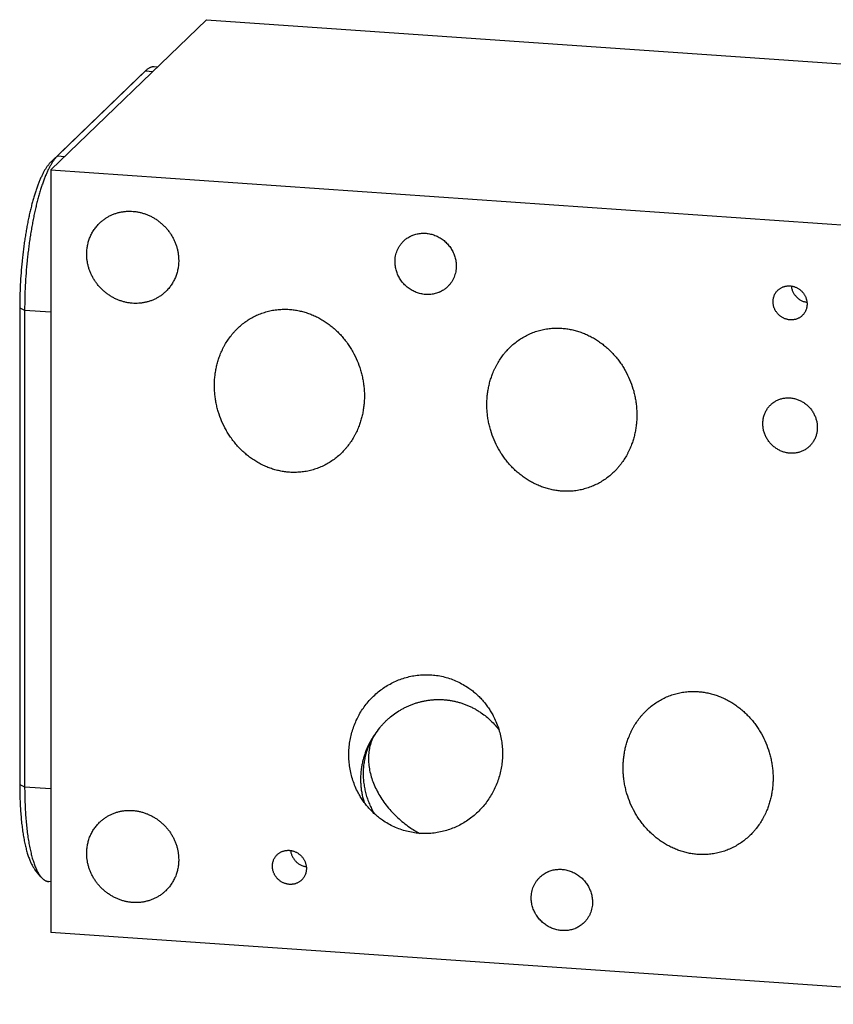
# Model space of a CAD drawing. Units: inches. Extents: x 0.3 to 21.7, y 0.3 to 16.7.
# Drawn here: x 7.4 to 11, y 6.3 to 10.7 of the extents above; entities that cross this region are included whole.
import ezdxf

# ---------------------------------------------------------------- set-up
doc = ezdxf.new("R2010")
doc.units = ezdxf.units.IN
doc.header["$LTSCALE"] = 1.21
doc.header["$MEASUREMENT"] = 0
doc.layers.get('0').update_dxf_attribs({"linetype": 'CONTINUOUS'})

msp = doc.modelspace()

# ---------------------------------------------------------------- linework, layer by layer
at = {"color": 7, "linetype": 'CONTINUOUS'}
for p, q in [((7.5701, 10.0165), (8.2595, 10.6825)), ((8.2595, 10.6825), (12.8477, 10.3643)), ((7.9892, 10.4555), (7.5989, 10.0785)), ((7.9593, 10.4277), (7.9892, 10.4556)), ((7.9906, 10.4568), (7.9892, 10.4555)), ((7.9892, 10.4555), (8.0222, 10.4532)), ((8.0421, 10.4724), (8.0281, 10.4733)), ((7.9593, 10.4277), (7.569, 10.0507)), ((7.9606, 10.4289), (7.9593, 10.4277)), ((7.569, 10.0507), (7.5989, 10.0785)), ((7.5989, 10.0785), (7.632, 10.0763)), ((7.5701, 10.0165), (7.5701, 6.6357)), ((7.5701, 10.0165), (12.1582, 9.6983)), ((7.4315, 9.405), (7.4315, 7.2916)), ((7.4315, 9.405), (7.4535, 9.3952)), ((7.4535, 9.3952), (7.4535, 7.2817)), ((7.4535, 9.3952), (7.5701, 9.3871)), ((7.4315, 7.2916), (7.4535, 7.2817)), ((7.4535, 7.2817), (7.5701, 7.2737)), ((7.5252, 6.8831), (7.4993, 6.9149)), ((7.5701, 6.8609), (7.56, 6.8616)), ((12.1582, 6.3175), (7.5701, 6.6357))]:
    msp.add_line(p, q, dxfattribs=at)
for centre, radius, start, end in [((9.3013, 7.318), 0.3551, 140.7507, 146.4345), ((9.4235, 7.4831), 0.4634, 235.2003, 241.6244)]:
    msp.add_arc(centre, radius, start, end, dxfattribs=at)
for points, knots in [([(8.0281, 10.4733), (8.0273, 10.4734), (8.0258, 10.4735), (8.0235, 10.4734), (8.0212, 10.4732), (8.0181, 10.4727), (8.0141, 10.4717), (8.0102, 10.4702), (8.0071, 10.4687), (8.0039, 10.467), (7.9999, 10.4645), (7.9952, 10.461), (7.9921, 10.4583), (7.9906, 10.4568)], [0, 0, 0, 0, 0.054433, 0.109083, 0.164163, 0.219883, 0.333986, 0.452929, 0.514647, 0.578041, 0.710338, 0.850757, 1, 1, 1, 1]), ([(7.569, 10.0507), (7.5678, 10.0496), (7.5655, 10.0472), (7.5622, 10.0435), (7.5588, 10.0395), (7.5554, 10.0351), (7.5521, 10.0305), (7.5487, 10.0256), (7.5454, 10.0204), (7.5421, 10.0149), (7.5388, 10.0091), (7.5355, 10.003), (7.5323, 9.9966), (7.5279, 9.9876), (7.5225, 9.9757), (7.5162, 9.9606), (7.51, 9.9444), (7.504, 9.9273), (7.4982, 9.9092), (7.4925, 9.8903), (7.487, 9.8704), (7.4817, 9.8498), (7.4766, 9.8285), (7.4717, 9.8064), (7.467, 9.7837), (7.4626, 9.7604), (7.4585, 9.7365), (7.4546, 9.7122), (7.451, 9.6875), (7.4477, 9.6624), (7.4447, 9.637), (7.441, 9.6027), (7.4372, 9.5596), (7.434, 9.5078), (7.432, 9.4562), (7.4315, 9.422), (7.4315, 9.405)], [0, 0, 0, 0, 0.007163, 0.014657, 0.02249, 0.030669, 0.039198, 0.048081, 0.057321, 0.066918, 0.076874, 0.087187, 0.097857, 0.108881, 0.13198, 0.156458, 0.182279, 0.209402, 0.237779, 0.267355, 0.298074, 0.329874, 0.362688, 0.396447, 0.431079, 0.466509, 0.502659, 0.539449, 0.576798, 0.614623, 0.652837, 0.691357, 0.768962, 0.846737, 0.923982, 1, 1, 1, 1]), ([(7.5989, 10.0785), (7.5977, 10.0774), (7.5953, 10.0749), (7.5917, 10.071), (7.5881, 10.0667), (7.5846, 10.0621), (7.581, 10.0572), (7.5775, 10.052), (7.574, 10.0465), (7.5705, 10.0406), (7.567, 10.0345), (7.5635, 10.0281), (7.5601, 10.0213), (7.5554, 10.0118), (7.5497, 9.9992), (7.5431, 9.9832), (7.5365, 9.9661), (7.5302, 9.948), (7.524, 9.9288), (7.518, 9.9088), (7.5121, 9.8878), (7.5065, 9.866), (7.5011, 9.8434), (7.496, 9.82), (7.491, 9.796), (7.4864, 9.7713), (7.482, 9.7461), (7.4779, 9.7203), (7.4741, 9.6942), (7.4706, 9.6676), (7.4674, 9.6407), (7.4635, 9.6044), (7.4595, 9.5588), (7.456, 9.5039), (7.4539, 9.4494), (7.4535, 9.4132), (7.4535, 9.3952)], [0, 0, 0, 0, 0.007163, 0.014657, 0.02249, 0.030669, 0.039198, 0.048081, 0.057321, 0.066918, 0.076874, 0.087187, 0.097857, 0.108881, 0.13198, 0.156458, 0.182279, 0.209402, 0.237778, 0.267355, 0.298074, 0.329874, 0.362688, 0.396447, 0.431079, 0.466509, 0.502659, 0.539449, 0.576798, 0.614623, 0.652837, 0.691357, 0.768962, 0.846737, 0.923982, 1, 1, 1, 1]), ([(7.7857, 9.7809), (7.7892, 9.7843), (7.7946, 9.7891), (7.8023, 9.7952), (7.8102, 9.8009), (7.8205, 9.8075), (7.8313, 9.8133), (7.8401, 9.8174), (7.8492, 9.8211), (7.8609, 9.8252), (7.8752, 9.8289), (7.8899, 9.8316), (7.9048, 9.8332), (7.9199, 9.8336), (7.935, 9.8329), (7.9501, 9.8311), (7.9651, 9.8282), (7.9799, 9.8242), (7.9945, 9.8191), (8.0087, 9.8129), (8.0225, 9.8058), (8.0358, 9.7977), (8.0486, 9.7887), (8.0607, 9.7787), (8.0721, 9.768), (8.0827, 9.7565), (8.0925, 9.7443), (8.1014, 9.7315), (8.1094, 9.7181), (8.1164, 9.7042), (8.1224, 9.6899), (8.1274, 9.6753), (8.1312, 9.6604), (8.134, 9.6453), (8.1357, 9.6302), (8.1361, 9.62), (8.1361, 9.615)], [0, 0, 0, 0, 0.029942, 0.044924, 0.059915, 0.089929, 0.120015, 0.135093, 0.150197, 0.180485, 0.210899, 0.241453, 0.272156, 0.303015, 0.334033, 0.36521, 0.396542, 0.42802, 0.459636, 0.491376, 0.523223, 0.555161, 0.587168, 0.619225, 0.651308, 0.683396, 0.715464, 0.747492, 0.779456, 0.811338, 0.843118, 0.874779, 0.906308, 0.937693, 0.968925, 1, 1, 1, 1]), ([(7.7285, 9.6433), (7.7285, 9.6498), (7.7291, 9.6627), (7.7319, 9.6819), (7.7365, 9.7006), (7.743, 9.7187), (7.7512, 9.7359), (7.7611, 9.7522), (7.7725, 9.7673), (7.7812, 9.7765), (7.7857, 9.7809)], [0, 0, 0, 0, 0.127348, 0.253861, 0.379588, 0.504605, 0.629017, 0.752953, 0.876561, 1, 1, 1, 1]), ([(9.1329, 9.701), (9.1352, 9.7033), (9.1388, 9.7065), (9.1439, 9.7105), (9.1492, 9.7143), (9.156, 9.7187), (9.1632, 9.7226), (9.1691, 9.7253), (9.1752, 9.7278), (9.1829, 9.7305), (9.1925, 9.733), (9.2023, 9.7348), (9.2122, 9.7358), (9.2222, 9.7361), (9.2323, 9.7356), (9.2424, 9.7344), (9.2524, 9.7325), (9.2622, 9.7298), (9.2719, 9.7264), (9.2814, 9.7224), (9.2906, 9.7176), (9.2994, 9.7122), (9.3079, 9.7062), (9.316, 9.6996), (9.3236, 9.6924), (9.3306, 9.6848), (9.3372, 9.6766), (9.3431, 9.6681), (9.3484, 9.6592), (9.3531, 9.6499), (9.3571, 9.6404), (9.3604, 9.6307), (9.363, 9.6208), (9.3648, 9.6107), (9.3659, 9.6006), (9.3662, 9.5939), (9.3662, 9.5905)], [0, 0, 0, 0, 0.029942, 0.044924, 0.059915, 0.089929, 0.120015, 0.135093, 0.150197, 0.180485, 0.210899, 0.241453, 0.272156, 0.303015, 0.334033, 0.36521, 0.396542, 0.42802, 0.459636, 0.491376, 0.523223, 0.555161, 0.587168, 0.619225, 0.651308, 0.683395, 0.715464, 0.747492, 0.779456, 0.811338, 0.843118, 0.874779, 0.906308, 0.937693, 0.968925, 1, 1, 1, 1]), ([(9.0948, 9.6094), (9.0948, 9.6137), (9.0952, 9.6223), (9.0971, 9.6351), (9.1002, 9.6476), (9.1044, 9.6596), (9.1099, 9.6711), (9.1165, 9.6819), (9.1241, 9.6919), (9.1299, 9.6981), (9.1329, 9.701)], [0, 0, 0, 0, 0.127348, 0.253861, 0.379588, 0.504605, 0.629017, 0.752953, 0.876561, 1, 1, 1, 1]), ([(8.0789, 9.4774), (8.0754, 9.474), (8.0699, 9.4691), (8.0623, 9.4631), (8.0544, 9.4573), (8.0441, 9.4507), (8.0333, 9.445), (8.0244, 9.4409), (8.0153, 9.4371), (8.0037, 9.4331), (7.9893, 9.4293), (7.9746, 9.4266), (7.9597, 9.4251), (7.9447, 9.4246), (7.9296, 9.4253), (7.9144, 9.4271), (7.8994, 9.4301), (7.8846, 9.4341), (7.87, 9.4392), (7.8558, 9.4453), (7.842, 9.4524), (7.8287, 9.4605), (7.816, 9.4696), (7.8039, 9.4795), (7.7925, 9.4902), (7.7819, 9.5017), (7.7721, 9.5139), (7.7632, 9.5268), (7.7552, 9.5402), (7.7482, 9.5541), (7.7422, 9.5683), (7.7372, 9.583), (7.7333, 9.5979), (7.7305, 9.6129), (7.7288, 9.6281), (7.7285, 9.6382), (7.7285, 9.6433)], [0, 0, 0, 0, 0.029942, 0.044924, 0.059915, 0.089929, 0.120015, 0.135093, 0.150197, 0.180485, 0.210899, 0.241453, 0.272156, 0.303015, 0.334033, 0.36521, 0.396542, 0.42802, 0.459636, 0.491376, 0.523223, 0.555161, 0.587168, 0.619225, 0.651308, 0.683396, 0.715464, 0.747492, 0.779456, 0.811338, 0.843118, 0.874779, 0.906308, 0.937693, 0.968925, 1, 1, 1, 1]), ([(8.1361, 9.615), (8.1361, 9.6085), (8.1355, 9.5955), (8.1327, 9.5763), (8.128, 9.5576), (8.1216, 9.5396), (8.1133, 9.5223), (8.1035, 9.5061), (8.092, 9.491), (8.0834, 9.4817), (8.0789, 9.4774)], [0, 0, 0, 0, 0.127348, 0.253861, 0.379588, 0.504605, 0.629017, 0.752953, 0.876561, 1, 1, 1, 1]), ([(9.3281, 9.4989), (9.3258, 9.4966), (9.3221, 9.4934), (9.317, 9.4894), (9.3118, 9.4856), (9.3049, 9.4812), (9.2978, 9.4773), (9.2918, 9.4746), (9.2858, 9.4721), (9.278, 9.4694), (9.2685, 9.4669), (9.2587, 9.4651), (9.2488, 9.4641), (9.2387, 9.4638), (9.2287, 9.4642), (9.2186, 9.4655), (9.2086, 9.4674), (9.1987, 9.4701), (9.189, 9.4735), (9.1796, 9.4775), (9.1704, 9.4823), (9.1615, 9.4877), (9.153, 9.4937), (9.145, 9.5003), (9.1374, 9.5075), (9.1303, 9.5151), (9.1238, 9.5232), (9.1179, 9.5318), (9.1126, 9.5407), (9.1079, 9.55), (9.1039, 9.5595), (9.1006, 9.5692), (9.098, 9.5791), (9.0961, 9.5892), (9.095, 9.5992), (9.0948, 9.606), (9.0948, 9.6094)], [0, 0, 0, 0, 0.029942, 0.044924, 0.059915, 0.089929, 0.120015, 0.135093, 0.150197, 0.180485, 0.210899, 0.241453, 0.272156, 0.303015, 0.334033, 0.36521, 0.396542, 0.42802, 0.459636, 0.491376, 0.523223, 0.555161, 0.587168, 0.619225, 0.651308, 0.683395, 0.715464, 0.747492, 0.779456, 0.811338, 0.843118, 0.874779, 0.906308, 0.937693, 0.968925, 1, 1, 1, 1]), ([(9.3662, 9.5905), (9.3662, 9.5862), (9.3658, 9.5776), (9.3639, 9.5648), (9.3608, 9.5523), (9.3565, 9.5403), (9.3511, 9.5288), (9.3445, 9.518), (9.3369, 9.508), (9.3311, 9.5018), (9.3281, 9.4989)], [0, 0, 0, 0, 0.127348, 0.253861, 0.379588, 0.504605, 0.629017, 0.752953, 0.876561, 1, 1, 1, 1]), ([(10.7702, 9.4323), (10.7702, 9.4347), (10.7704, 9.4395), (10.7714, 9.4466), (10.7732, 9.4535), (10.7755, 9.4602), (10.7786, 9.4666), (10.7822, 9.4726), (10.7865, 9.4782), (10.7896, 9.4816), (10.7913, 9.4832)], [0, 0, 0, 0, 0.127347, 0.253861, 0.379588, 0.504605, 0.629017, 0.752953, 0.876561, 1, 1, 1, 1]), ([(10.7913, 9.4832), (10.7926, 9.4844), (10.7953, 9.4868), (10.7996, 9.4901), (10.8042, 9.493), (10.809, 9.4956), (10.814, 9.4978), (10.8191, 9.4996), (10.8244, 9.501), (10.8299, 9.5019), (10.8354, 9.5025), (10.8409, 9.5027), (10.8465, 9.5024), (10.8521, 9.5018), (10.8577, 9.5007), (10.8631, 9.4992), (10.8685, 9.4973), (10.8738, 9.495), (10.8789, 9.4924), (10.8838, 9.4894), (10.8885, 9.4861), (10.893, 9.4824), (10.8972, 9.4784), (10.9011, 9.4742), (10.9047, 9.4697), (10.908, 9.4649), (10.911, 9.46), (10.9136, 9.4548), (10.9158, 9.4496), (10.9176, 9.4441), (10.9191, 9.4386), (10.9201, 9.4331), (10.9207, 9.4275), (10.9209, 9.4237), (10.9209, 9.4219)], [0, 0, 0, 0, 0.029942, 0.059909, 0.089924, 0.12001, 0.150188, 0.180475, 0.21089, 0.241444, 0.272147, 0.303007, 0.334025, 0.365203, 0.396534, 0.428014, 0.45963, 0.49137, 0.523218, 0.555155, 0.587163, 0.61922, 0.651304, 0.683392, 0.715461, 0.747489, 0.779454, 0.811336, 0.843116, 0.874778, 0.906307, 0.937691, 0.968926, 1, 1, 1, 1]), ([(10.8508, 9.5018), (10.8511, 9.4996), (10.8517, 9.4952), (10.8533, 9.4887), (10.8553, 9.4824), (10.858, 9.4762), (10.8611, 9.4702), (10.8647, 9.4645), (10.8688, 9.459), (10.8733, 9.454), (10.8783, 9.4493), (10.8835, 9.445), (10.8891, 9.4412), (10.895, 9.4378), (10.9011, 9.435), (10.9074, 9.4327), (10.9138, 9.4309), (10.9182, 9.4301), (10.9204, 9.4298)], [0, 0, 0, 0, 0.061576, 0.123493, 0.185722, 0.248227, 0.310961, 0.373873, 0.436907, 0.500002, 0.563098, 0.626131, 0.689043, 0.751777, 0.81428, 0.876509, 0.938425, 1, 1, 1, 1]), ([(10.8997, 9.371), (10.8984, 9.3697), (10.8957, 9.3673), (10.8914, 9.3641), (10.8868, 9.3611), (10.8821, 9.3586), (10.8771, 9.3564), (10.8719, 9.3546), (10.8666, 9.3532), (10.8612, 9.3522), (10.8557, 9.3517), (10.8501, 9.3515), (10.8445, 9.3518), (10.8389, 9.3524), (10.8334, 9.3535), (10.8279, 9.355), (10.8225, 9.3569), (10.8172, 9.3591), (10.8121, 9.3618), (10.8072, 9.3648), (10.8025, 9.3681), (10.798, 9.3718), (10.7938, 9.3757), (10.7899, 9.38), (10.7863, 9.3845), (10.783, 9.3893), (10.78, 9.3942), (10.7774, 9.3993), (10.7752, 9.4046), (10.7734, 9.41), (10.772, 9.4155), (10.7709, 9.4211), (10.7703, 9.4267), (10.7702, 9.4304), (10.7702, 9.4323)], [0, 0, 0, 0, 0.029942, 0.059909, 0.089924, 0.12001, 0.150188, 0.180475, 0.21089, 0.241444, 0.272147, 0.303007, 0.334025, 0.365203, 0.396534, 0.428014, 0.45963, 0.49137, 0.523218, 0.555155, 0.587163, 0.61922, 0.651304, 0.683392, 0.715461, 0.747489, 0.779454, 0.811336, 0.843116, 0.874778, 0.906307, 0.937691, 0.968926, 1, 1, 1, 1]), ([(8.3199, 9.1967), (8.3228, 9.2044), (8.3277, 9.2156), (8.335, 9.2303), (8.3428, 9.2446), (8.3535, 9.262), (8.3654, 9.2785), (8.3757, 9.2911), (8.3864, 9.3033), (8.4007, 9.3178), (8.4191, 9.3337), (8.4387, 9.3482), (8.4595, 9.361), (8.4814, 9.3722), (8.5041, 9.3815), (8.5277, 9.3889), (8.5519, 9.3944), (8.5766, 9.3978), (8.6016, 9.3992), (8.6184, 9.3987), (8.6268, 9.3981)], [0, 0, 0, 0, 0.062481, 0.093653, 0.124781, 0.186911, 0.248917, 0.279891, 0.31085, 0.372733, 0.434626, 0.496578, 0.55864, 0.620865, 0.683301, 0.745994, 0.808983, 0.8723, 0.935968, 1, 1, 1, 1]), ([(8.6268, 9.3981), (8.6339, 9.3976), (8.6447, 9.3965), (8.6589, 9.3943), (8.6731, 9.3915), (8.6907, 9.3872), (8.7081, 9.3817), (8.7217, 9.3766), (8.7352, 9.371), (8.7518, 9.3632), (8.7712, 9.3525), (8.7898, 9.3406), (8.8077, 9.3276), (8.8249, 9.3135), (8.8411, 9.2984), (8.8565, 9.2824), (8.8709, 9.2655), (8.8843, 9.2478), (8.8966, 9.2294), (8.9117, 9.2041), (8.9278, 9.1711), (8.9403, 9.1366), (8.9479, 9.1085), (8.9525, 9.0872), (8.9559, 9.0658), (8.9581, 9.0443), (8.9592, 9.0228), (8.959, 9.0014), (8.9578, 8.9801), (8.9553, 8.9589), (8.9517, 8.938), (8.9469, 8.9175), (8.941, 8.8973), (8.9363, 8.8841), (8.9337, 8.8776)], [0, 0, 0, 0, 0.030916, 0.046432, 0.061983, 0.093185, 0.124519, 0.140233, 0.155976, 0.187535, 0.219185, 0.25091, 0.282693, 0.314516, 0.346364, 0.378218, 0.410063, 0.441884, 0.473667, 0.505398, 0.568636, 0.63154, 0.662859, 0.694073, 0.725176, 0.756167, 0.787043, 0.817801, 0.848444, 0.878971, 0.909386, 0.939692, 0.969895, 1, 1, 1, 1]), ([(10.9209, 9.4219), (10.9209, 9.4195), (10.9206, 9.4147), (10.9196, 9.4076), (10.9179, 9.4007), (10.9155, 9.394), (10.9124, 9.3876), (10.9088, 9.3816), (10.9046, 9.376), (10.9014, 9.3726), (10.8997, 9.371)], [0, 0, 0, 0, 0.127347, 0.253861, 0.379588, 0.504605, 0.629017, 0.752953, 0.876561, 1, 1, 1, 1]), ([(9.5273, 9.113), (9.5303, 9.1206), (9.5351, 9.1319), (9.5424, 9.1466), (9.5502, 9.1609), (9.5609, 9.1782), (9.5728, 9.1947), (9.5831, 9.2074), (9.5938, 9.2196), (9.6081, 9.234), (9.6265, 9.25), (9.6461, 9.2645), (9.6669, 9.2773), (9.6888, 9.2884), (9.7115, 9.2978), (9.7351, 9.3052), (9.7593, 9.3106), (9.784, 9.3141), (9.809, 9.3154), (9.8258, 9.315), (9.8342, 9.3144)], [0, 0, 0, 0, 0.062481, 0.093653, 0.124781, 0.186911, 0.248917, 0.279891, 0.31085, 0.372733, 0.434626, 0.496578, 0.55864, 0.620865, 0.683301, 0.745994, 0.808983, 0.8723, 0.935968, 1, 1, 1, 1]), ([(9.8342, 9.3144), (9.8413, 9.3139), (9.8521, 9.3128), (9.8663, 9.3105), (9.8805, 9.3078), (9.8981, 9.3035), (9.9155, 9.2979), (9.9291, 9.2928), (9.9427, 9.2872), (9.9593, 9.2794), (9.9786, 9.2688), (9.9972, 9.2569), (10.0152, 9.2439), (10.0323, 9.2298), (10.0485, 9.2147), (10.0639, 9.1986), (10.0783, 9.1817), (10.0917, 9.1641), (10.104, 9.1457), (10.1191, 9.1204), (10.1352, 9.0874), (10.1477, 9.0529), (10.1553, 9.0248), (10.1599, 9.0035), (10.1633, 8.9821), (10.1655, 8.9606), (10.1666, 8.9391), (10.1665, 8.9177), (10.1652, 8.8963), (10.1627, 8.8752), (10.1591, 8.8543), (10.1543, 8.8337), (10.1484, 8.8135), (10.1437, 8.8003), (10.1411, 8.7938)], [0, 0, 0, 0, 0.030916, 0.046432, 0.061983, 0.093185, 0.124519, 0.140233, 0.155976, 0.187535, 0.219185, 0.25091, 0.282693, 0.314516, 0.346364, 0.378218, 0.410063, 0.441884, 0.473667, 0.505398, 0.568636, 0.63154, 0.662859, 0.694073, 0.725176, 0.756167, 0.787043, 0.817801, 0.848444, 0.878971, 0.909386, 0.939692, 0.969895, 1, 1, 1, 1]), ([(8.6268, 8.6762), (8.6196, 8.6767), (8.6089, 8.6778), (8.5947, 8.68), (8.5805, 8.6828), (8.5628, 8.6871), (8.5455, 8.6926), (8.5318, 8.6977), (8.5183, 8.7033), (8.5017, 8.7111), (8.4824, 8.7218), (8.4637, 8.7336), (8.4458, 8.7467), (8.4287, 8.7608), (8.4124, 8.7759), (8.3971, 8.7919), (8.3827, 8.8088), (8.3693, 8.8265), (8.3569, 8.8449), (8.3419, 8.8702), (8.3257, 8.9032), (8.3133, 8.9377), (8.3057, 8.9658), (8.3011, 8.9871), (8.2977, 9.0085), (8.2955, 9.03), (8.2944, 9.0514), (8.2945, 9.0729), (8.2958, 9.0942), (8.2982, 9.1154), (8.3019, 9.1362), (8.3066, 9.1568), (8.3126, 9.177), (8.3173, 9.1902), (8.3199, 9.1967)], [0, 0, 0, 0, 0.030916, 0.046432, 0.061983, 0.093185, 0.124519, 0.140233, 0.155976, 0.187535, 0.219185, 0.25091, 0.282693, 0.314516, 0.346364, 0.378218, 0.410063, 0.441884, 0.473667, 0.505398, 0.568636, 0.63154, 0.662859, 0.694073, 0.725176, 0.756167, 0.787043, 0.817801, 0.848444, 0.878971, 0.909386, 0.939692, 0.969895, 1, 1, 1, 1]), ([(9.8342, 8.5924), (9.827, 8.5929), (9.8163, 8.5941), (9.8021, 8.5963), (9.7879, 8.599), (9.7702, 8.6034), (9.7529, 8.6089), (9.7393, 8.614), (9.7257, 8.6196), (9.7091, 8.6274), (9.6898, 8.638), (9.6711, 8.6499), (9.6532, 8.6629), (9.6361, 8.677), (9.6198, 8.6921), (9.6045, 8.7082), (9.5901, 8.7251), (9.5767, 8.7428), (9.5643, 8.7611), (9.5493, 8.7864), (9.5331, 8.8195), (9.5207, 8.8539), (9.5131, 8.8821), (9.5085, 8.9033), (9.5051, 8.9247), (9.5029, 8.9462), (9.5018, 8.9677), (9.5019, 8.9892), (9.5032, 9.0105), (9.5056, 9.0316), (9.5093, 9.0525), (9.514, 9.0731), (9.52, 9.0933), (9.5247, 9.1065), (9.5273, 9.113)], [0, 0, 0, 0, 0.030916, 0.046432, 0.061983, 0.093185, 0.124519, 0.140233, 0.155976, 0.187535, 0.219185, 0.25091, 0.282693, 0.314516, 0.346364, 0.378218, 0.410063, 0.441884, 0.473667, 0.505398, 0.568636, 0.63154, 0.662859, 0.694073, 0.725176, 0.756167, 0.787043, 0.817801, 0.848444, 0.878971, 0.909386, 0.939692, 0.969895, 1, 1, 1, 1]), ([(10.742, 8.9535), (10.7433, 8.9557), (10.7461, 8.9599), (10.7507, 8.9659), (10.7557, 8.9715), (10.761, 8.9768), (10.7668, 8.9818), (10.7728, 8.9863), (10.7792, 8.9904), (10.7858, 8.9941), (10.7927, 8.9973), (10.7998, 9), (10.8071, 9.0023), (10.8146, 9.004), (10.8222, 9.0053), (10.8299, 9.006), (10.8377, 9.0062), (10.8429, 9.0061), (10.8455, 9.0059)], [0, 0, 0, 0, 0.062011, 0.123925, 0.185776, 0.247602, 0.30944, 0.371328, 0.433303, 0.495402, 0.557658, 0.620102, 0.682763, 0.745664, 0.808826, 0.872262, 0.935988, 1, 1, 1, 1]), ([(10.8455, 9.0059), (10.8482, 9.0057), (10.8536, 9.0051), (10.8616, 9.0038), (10.8695, 9.0019), (10.8773, 8.9994), (10.885, 8.9965), (10.8925, 8.9931), (10.8998, 8.9891), (10.9068, 8.9848), (10.9136, 8.9799), (10.92, 8.9747), (10.9261, 8.9691), (10.9319, 8.9631), (10.9373, 8.9567), (10.9423, 8.95), (10.9468, 8.9431), (10.9509, 8.9359), (10.9546, 8.9285), (10.9578, 8.9209), (10.9605, 8.9131), (10.9627, 8.9052), (10.9643, 8.8972), (10.9655, 8.8892), (10.9662, 8.8811), (10.9663, 8.8731), (10.9659, 8.8651), (10.9651, 8.8571), (10.9636, 8.8493), (10.9617, 8.8416), (10.9593, 8.8341), (10.9564, 8.8268), (10.953, 8.8198), (10.9504, 8.8153), (10.9491, 8.813)], [0, 0, 0, 0, 0.031002, 0.062147, 0.093427, 0.124836, 0.156363, 0.187998, 0.219725, 0.25153, 0.283396, 0.315307, 0.347244, 0.379189, 0.411124, 0.443031, 0.474894, 0.506696, 0.538421, 0.570056, 0.601588, 0.633007, 0.664303, 0.69547, 0.726502, 0.757396, 0.788153, 0.818773, 0.84926, 0.879621, 0.909865, 0.94, 0.970041, 1, 1, 1, 1]), ([(10.8455, 8.7607), (10.8428, 8.7609), (10.8375, 8.7614), (10.8295, 8.7628), (10.8215, 8.7647), (10.8137, 8.7671), (10.806, 8.7701), (10.7985, 8.7735), (10.7913, 8.7774), (10.7842, 8.7818), (10.7775, 8.7866), (10.771, 8.7919), (10.7649, 8.7975), (10.7591, 8.8035), (10.7537, 8.8098), (10.7487, 8.8165), (10.7442, 8.8234), (10.7401, 8.8306), (10.7364, 8.8381), (10.7333, 8.8457), (10.7306, 8.8534), (10.7284, 8.8613), (10.7267, 8.8693), (10.7255, 8.8773), (10.7248, 8.8854), (10.7247, 8.8935), (10.7251, 8.9015), (10.726, 8.9094), (10.7274, 8.9172), (10.7293, 8.9249), (10.7317, 8.9324), (10.7346, 8.9397), (10.738, 8.9468), (10.7406, 8.9513), (10.742, 8.9535)], [0, 0, 0, 0, 0.031002, 0.062147, 0.093427, 0.124836, 0.156363, 0.187998, 0.219725, 0.25153, 0.283396, 0.315307, 0.347244, 0.379189, 0.411124, 0.443031, 0.474894, 0.506696, 0.538421, 0.570056, 0.601588, 0.633007, 0.664303, 0.69547, 0.726502, 0.757396, 0.788153, 0.818773, 0.84926, 0.879621, 0.909865, 0.94, 0.970041, 1, 1, 1, 1]), ([(8.9337, 8.8776), (8.9307, 8.8699), (8.9258, 8.8586), (8.9185, 8.844), (8.9107, 8.8297), (8.9001, 8.8123), (8.8881, 8.7958), (8.8779, 8.7832), (8.8672, 8.771), (8.8529, 8.7565), (8.8345, 8.7406), (8.8148, 8.7261), (8.794, 8.7132), (8.7722, 8.7021), (8.7494, 8.6928), (8.7259, 8.6854), (8.7017, 8.6799), (8.677, 8.6765), (8.6519, 8.6751), (8.6352, 8.6756), (8.6268, 8.6762)], [0, 0, 0, 0, 0.062481, 0.093653, 0.124781, 0.186911, 0.248917, 0.279891, 0.31085, 0.372733, 0.434626, 0.496578, 0.55864, 0.620865, 0.683301, 0.745994, 0.808983, 0.8723, 0.935968, 1, 1, 1, 1]), ([(10.1411, 8.7938), (10.1381, 8.7862), (10.1332, 8.7749), (10.1259, 8.7603), (10.1182, 8.7459), (10.1075, 8.7286), (10.0955, 8.7121), (10.0853, 8.6995), (10.0746, 8.6873), (10.0603, 8.6728), (10.0419, 8.6568), (10.0222, 8.6424), (10.0014, 8.6295), (9.9796, 8.6184), (9.9568, 8.6091), (9.9333, 8.6016), (9.9091, 8.5962), (9.8844, 8.5927), (9.8593, 8.5914), (9.8426, 8.5919), (9.8342, 8.5924)], [0, 0, 0, 0, 0.062481, 0.093653, 0.124781, 0.186911, 0.248917, 0.279891, 0.31085, 0.372733, 0.434626, 0.496578, 0.55864, 0.620865, 0.683301, 0.745994, 0.808983, 0.8723, 0.935968, 1, 1, 1, 1]), ([(10.9491, 8.813), (10.9477, 8.8109), (10.9449, 8.8067), (10.9403, 8.8007), (10.9354, 8.795), (10.93, 8.7897), (10.9243, 8.7848), (10.9182, 8.7802), (10.9119, 8.7761), (10.9052, 8.7725), (10.8983, 8.7693), (10.8912, 8.7665), (10.8839, 8.7643), (10.8764, 8.7625), (10.8688, 8.7613), (10.8611, 8.7605), (10.8533, 8.7603), (10.8481, 8.7605), (10.8455, 8.7607)], [0, 0, 0, 0, 0.062011, 0.123925, 0.185776, 0.247602, 0.30944, 0.371328, 0.433303, 0.495402, 0.557658, 0.620102, 0.682763, 0.745664, 0.808826, 0.872262, 0.935988, 1, 1, 1, 1]), ([(8.928, 7.2623), (8.9236, 7.2711), (8.9155, 7.2891), (8.9056, 7.3169), (8.8981, 7.3453), (8.8929, 7.3741), (8.8901, 7.403), (8.8896, 7.4319), (8.8914, 7.4606), (8.8954, 7.489), (8.9015, 7.5168), (8.9098, 7.5439), (8.9201, 7.5701), (8.9324, 7.5954), (8.9465, 7.6196), (8.9625, 7.6425), (8.9802, 7.6641), (8.9996, 7.6842), (9.0205, 7.7027), (9.0428, 7.7195), (9.0665, 7.7344), (9.0913, 7.7474), (9.1173, 7.7583), (9.1441, 7.767), (9.1718, 7.7735), (9.2, 7.7776), (9.2287, 7.7792), (9.2576, 7.7783), (9.2864, 7.7749), (9.315, 7.7689), (9.3431, 7.7603), (9.3705, 7.7492), (9.3969, 7.7357), (9.4136, 7.7251), (9.4218, 7.7195)], [0, 0, 0, 0, 0.032316, 0.064498, 0.096526, 0.12839, 0.160082, 0.191601, 0.222947, 0.254129, 0.285155, 0.316037, 0.346791, 0.377434, 0.407986, 0.438468, 0.468902, 0.499313, 0.529724, 0.560162, 0.590652, 0.621219, 0.651888, 0.682681, 0.71362, 0.744723, 0.776004, 0.807474, 0.839135, 0.870985, 0.903016, 0.935212, 0.967549, 1, 1, 1, 1]), ([(9.4218, 7.7195), (9.4276, 7.7154), (9.4391, 7.7069), (9.4556, 7.693), (9.4711, 7.6781), (9.4856, 7.6622), (9.4991, 7.6455), (9.5116, 7.628), (9.5229, 7.6098), (9.5297, 7.5973), (9.5329, 7.5909)], [0, 0, 0, 0, 0.124965, 0.250085, 0.375285, 0.500493, 0.625635, 0.750643, 0.875451, 1, 1, 1, 1]), ([(10.131, 7.5025), (10.134, 7.5101), (10.1388, 7.5214), (10.1461, 7.536), (10.1539, 7.5504), (10.1646, 7.5677), (10.1765, 7.5842), (10.1868, 7.5968), (10.1975, 7.609), (10.2118, 7.6235), (10.2302, 7.6395), (10.2499, 7.6539), (10.2706, 7.6668), (10.2925, 7.6779), (10.3152, 7.6872), (10.3388, 7.6947), (10.363, 7.7001), (10.3877, 7.7035), (10.4128, 7.7049), (10.4295, 7.7044), (10.4379, 7.7039)], [0, 0, 0, 0, 0.062481, 0.093653, 0.124781, 0.186911, 0.248917, 0.279891, 0.31085, 0.372733, 0.434626, 0.496578, 0.55864, 0.620865, 0.683301, 0.745994, 0.808983, 0.8723, 0.935968, 1, 1, 1, 1]), ([(10.4379, 7.7039), (10.4451, 7.7034), (10.4558, 7.7022), (10.47, 7.7), (10.4842, 7.6973), (10.5018, 7.6929), (10.5192, 7.6874), (10.5328, 7.6823), (10.5464, 7.6767), (10.563, 7.6689), (10.5823, 7.6582), (10.6009, 7.6464), (10.6189, 7.6334), (10.636, 7.6192), (10.6522, 7.6041), (10.6676, 7.5881), (10.682, 7.5712), (10.6954, 7.5535), (10.7078, 7.5352), (10.7228, 7.5098), (10.7389, 7.4768), (10.7514, 7.4424), (10.759, 7.4142), (10.7636, 7.393), (10.767, 7.3716), (10.7692, 7.3501), (10.7703, 7.3286), (10.7702, 7.3071), (10.7689, 7.2858), (10.7664, 7.2647), (10.7628, 7.2438), (10.758, 7.2232), (10.7521, 7.203), (10.7474, 7.1898), (10.7448, 7.1833)], [0, 0, 0, 0, 0.030916, 0.046432, 0.061983, 0.093185, 0.124519, 0.140233, 0.155976, 0.187535, 0.219185, 0.25091, 0.282693, 0.314516, 0.346364, 0.378218, 0.410063, 0.441884, 0.473667, 0.505398, 0.568636, 0.63154, 0.662859, 0.694073, 0.725176, 0.756167, 0.787043, 0.817801, 0.848444, 0.878971, 0.909386, 0.939692, 0.969895, 1, 1, 1, 1]), ([(9.0264, 7.5427), (9.0296, 7.5466), (9.0362, 7.5544), (9.0466, 7.5655), (9.0575, 7.5762), (9.0726, 7.5899), (9.0926, 7.6056), (9.114, 7.6196), (9.1318, 7.6296), (9.1455, 7.6365), (9.1596, 7.6428), (9.1739, 7.6484), (9.1885, 7.6534), (9.2034, 7.6577), (9.2185, 7.6614), (9.2338, 7.6643), (9.2493, 7.6665), (9.2649, 7.668), (9.2806, 7.6688), (9.2963, 7.6687), (9.3121, 7.668), (9.3279, 7.6665), (9.3437, 7.6642), (9.3594, 7.6611), (9.3749, 7.6573), (9.3903, 7.6527), (9.4055, 7.6473), (9.4205, 7.6412), (9.4352, 7.6343), (9.4496, 7.6268), (9.4636, 7.6185), (9.4726, 7.6125), (9.4771, 7.6094)], [0, 0, 0, 0, 0.030458, 0.060903, 0.091343, 0.121785, 0.182692, 0.243699, 0.274267, 0.304883, 0.335553, 0.366287, 0.397089, 0.427967, 0.458926, 0.489973, 0.521112, 0.552348, 0.583683, 0.615121, 0.646664, 0.678312, 0.710066, 0.741923, 0.773882, 0.805939, 0.838089, 0.870326, 0.902645, 0.935035, 0.967491, 1, 1, 1, 1]), ([(9.4771, 7.6094), (9.4846, 7.6042), (9.4992, 7.5931), (9.5197, 7.5749), (9.5387, 7.555), (9.5502, 7.5408), (9.5557, 7.5335)], [0, 0, 0, 0, 0.249727, 0.499793, 0.749964, 1, 1, 1, 1]), ([(9.5329, 7.5909), (9.5374, 7.5821), (9.5455, 7.5641), (9.5553, 7.5363), (9.5629, 7.5079), (9.568, 7.4791), (9.5708, 7.4502), (9.5714, 7.4213), (9.5696, 7.3926), (9.5656, 7.3643), (9.5594, 7.3365), (9.5512, 7.3094), (9.5409, 7.2831), (9.5286, 7.2578), (9.5144, 7.2336), (9.4984, 7.2107), (9.4807, 7.1891), (9.4614, 7.169), (9.4405, 7.1505), (9.4182, 7.1337), (9.3945, 7.1188), (9.3696, 7.1058), (9.3437, 7.0949), (9.3168, 7.0862), (9.2892, 7.0797), (9.2609, 7.0757), (9.2323, 7.074), (9.2034, 7.0749), (9.1746, 7.0783), (9.146, 7.0844), (9.1179, 7.0929), (9.0905, 7.104), (9.0641, 7.1175), (9.0473, 7.1281), (9.0392, 7.1338)], [0, 0, 0, 0, 0.032316, 0.064498, 0.096526, 0.12839, 0.160082, 0.191601, 0.222947, 0.254129, 0.285155, 0.316037, 0.346791, 0.377434, 0.407986, 0.438468, 0.468902, 0.499313, 0.529724, 0.560162, 0.590652, 0.621219, 0.651888, 0.682681, 0.71362, 0.744723, 0.776004, 0.807474, 0.839135, 0.870985, 0.903016, 0.935212, 0.967549, 1, 1, 1, 1]), ([(9.0055, 7.5143), (9.0017, 7.509), (8.9944, 7.498), (8.9844, 7.4811), (8.9754, 7.4635), (8.9674, 7.4455), (8.9605, 7.4271), (8.9546, 7.4083), (8.9498, 7.3892), (8.9462, 7.3698), (8.9436, 7.3503), (8.9422, 7.3307), (8.9419, 7.311), (8.9427, 7.2914), (8.9447, 7.2718), (8.9477, 7.2524), (8.9519, 7.2332), (8.9554, 7.2205), (8.9574, 7.2143)], [0, 0, 0, 0, 0.062589, 0.125168, 0.187733, 0.250286, 0.312826, 0.375353, 0.437868, 0.500369, 0.562858, 0.625335, 0.687801, 0.750257, 0.812704, 0.875142, 0.937574, 1, 1, 1, 1]), ([(9.0055, 7.5143), (9.0013, 7.5081), (8.9955, 7.4985), (8.9884, 7.4853), (8.9818, 7.4719), (8.9744, 7.4545), (8.9683, 7.4367), (8.9642, 7.4221), (8.9606, 7.4073), (8.9571, 7.3886), (8.9545, 7.3658), (8.9535, 7.3427), (8.9541, 7.3195), (8.9563, 7.2964), (8.9595, 7.2771), (8.9628, 7.2619), (8.9667, 7.2467), (8.9725, 7.2279), (8.9795, 7.2094), (8.9859, 7.195), (8.9928, 7.1807), (8.9984, 7.1702), (9.0025, 7.1634)], [0, 0, 0, 0, 0.060644, 0.091029, 0.121458, 0.182457, 0.243683, 0.274394, 0.305171, 0.366922, 0.428961, 0.491298, 0.553937, 0.616875, 0.680105, 0.711829, 0.743621, 0.807388, 0.871391, 0.903477, 0.935611, 1, 1, 1, 1]), ([(9.0055, 7.5143), (9.0033, 7.5108), (8.9993, 7.5036), (8.9939, 7.4924), (8.9893, 7.4808), (8.9854, 7.4687), (8.9822, 7.4563), (8.9798, 7.4436), (8.9781, 7.4305), (8.9772, 7.4172), (8.977, 7.4036), (8.9778, 7.3851), (8.9806, 7.3615), (8.987, 7.333), (8.9963, 7.3044), (9.0084, 7.2759), (9.0232, 7.2478), (9.0405, 7.2204), (9.0602, 7.1939), (9.0821, 7.1686), (9.106, 7.1447), (9.1316, 7.1226), (9.1497, 7.109), (9.159, 7.1026)], [0, 0, 0, 0, 0.025668, 0.051507, 0.077566, 0.103894, 0.130535, 0.157528, 0.184909, 0.212706, 0.240944, 0.269641, 0.328444, 0.389186, 0.451838, 0.516304, 0.582429, 0.650004, 0.718783, 0.788485, 0.858803, 0.929417, 1, 1, 1, 1]), ([(10.4379, 6.9819), (10.4307, 6.9824), (10.42, 6.9835), (10.4058, 6.9858), (10.3916, 6.9885), (10.3739, 6.9928), (10.3566, 6.9984), (10.343, 7.0035), (10.3294, 7.009), (10.3128, 7.0169), (10.2935, 7.0275), (10.2748, 7.0394), (10.2569, 7.0524), (10.2398, 7.0665), (10.2235, 7.0816), (10.2082, 7.0977), (10.1938, 7.1146), (10.1804, 7.1322), (10.168, 7.1506), (10.153, 7.1759), (10.1368, 7.2089), (10.1244, 7.2434), (10.1168, 7.2715), (10.1122, 7.2928), (10.1088, 7.3142), (10.1066, 7.3357), (10.1055, 7.3572), (10.1056, 7.3786), (10.1069, 7.3999), (10.1094, 7.4211), (10.113, 7.442), (10.1178, 7.4626), (10.1237, 7.4828), (10.1284, 7.496), (10.131, 7.5025)], [0, 0, 0, 0, 0.030916, 0.046432, 0.061983, 0.093185, 0.124519, 0.140233, 0.155976, 0.187535, 0.219185, 0.25091, 0.282693, 0.314516, 0.346364, 0.378218, 0.410063, 0.441884, 0.473667, 0.505398, 0.568636, 0.63154, 0.662859, 0.694073, 0.725176, 0.756167, 0.787043, 0.817801, 0.848444, 0.878971, 0.909386, 0.939692, 0.969895, 1, 1, 1, 1]), ([(7.4315, 7.2916), (7.4315, 7.2806), (7.4317, 7.2588), (7.4326, 7.2265), (7.434, 7.1951), (7.436, 7.1646), (7.4386, 7.1353), (7.4417, 7.1071), (7.4447, 7.0845), (7.4475, 7.0671), (7.4496, 7.0546), (7.4519, 7.0424), (7.4543, 7.0307), (7.4568, 7.0194), (7.4594, 7.0086), (7.4622, 6.9981), (7.4651, 6.9881), (7.468, 6.9786), (7.4711, 6.9695), (7.4743, 6.961), (7.4776, 6.9529), (7.481, 6.9453), (7.4844, 6.9382), (7.488, 6.9316), (7.4916, 6.9255), (7.4954, 6.92), (7.498, 6.9166), (7.4993, 6.9149)], [0, 0, 0, 0, 0.085179, 0.168581, 0.249883, 0.328774, 0.404955, 0.478141, 0.548066, 0.58173, 0.614487, 0.646312, 0.677178, 0.707062, 0.735942, 0.763798, 0.790613, 0.816372, 0.841064, 0.864678, 0.88721, 0.908659, 0.929029, 0.948328, 0.966573, 0.983786, 1, 1, 1, 1]), ([(7.4535, 7.2817), (7.4535, 7.2701), (7.4537, 7.2471), (7.4546, 7.2129), (7.4561, 7.1796), (7.4582, 7.1474), (7.4609, 7.1163), (7.4642, 7.0865), (7.4674, 7.0625), (7.4703, 7.0441), (7.4726, 7.0309), (7.475, 7.0181), (7.4775, 7.0057), (7.4802, 6.9937), (7.483, 6.9822), (7.4859, 6.9712), (7.4889, 6.9606), (7.4921, 6.9505), (7.4953, 6.9409), (7.4987, 6.9318), (7.5022, 6.9233), (7.5058, 6.9152), (7.5094, 6.9077), (7.5132, 6.9008), (7.5171, 6.8943), (7.521, 6.8885), (7.5238, 6.8848), (7.5252, 6.8831)], [0, 0, 0, 0, 0.085179, 0.168581, 0.249883, 0.328774, 0.404954, 0.478141, 0.548066, 0.581729, 0.614487, 0.646311, 0.677178, 0.707062, 0.735942, 0.763798, 0.790613, 0.816372, 0.841063, 0.864678, 0.88721, 0.908659, 0.929029, 0.948328, 0.966572, 0.983786, 1, 1, 1, 1]), ([(9.0392, 7.1338), (9.0333, 7.1378), (9.0218, 7.1464), (9.0054, 7.1603), (8.9899, 7.1752), (8.9754, 7.191), (8.9618, 7.2077), (8.9494, 7.2252), (8.938, 7.2434), (8.9312, 7.256), (8.928, 7.2623)], [0, 0, 0, 0, 0.124965, 0.250085, 0.375285, 0.500493, 0.625635, 0.750643, 0.875451, 1, 1, 1, 1]), ([(7.7857, 7.1246), (7.7892, 7.128), (7.7946, 7.1328), (7.8023, 7.1389), (7.8102, 7.1446), (7.8205, 7.1512), (7.8313, 7.157), (7.8401, 7.1611), (7.8492, 7.1648), (7.8609, 7.1689), (7.8752, 7.1726), (7.8899, 7.1753), (7.9048, 7.1769), (7.9199, 7.1773), (7.935, 7.1766), (7.9501, 7.1748), (7.9651, 7.1719), (7.9799, 7.1679), (7.9945, 7.1628), (8.0087, 7.1567), (8.0225, 7.1495), (8.0358, 7.1414), (8.0486, 7.1324), (8.0607, 7.1224), (8.0721, 7.1117), (8.0827, 7.1002), (8.0925, 7.088), (8.1014, 7.0752), (8.1094, 7.0618), (8.1164, 7.0479), (8.1224, 7.0336), (8.1274, 7.019), (8.1312, 7.0041), (8.134, 6.989), (8.1357, 6.9739), (8.1361, 6.9637), (8.1361, 6.9587)], [0, 0, 0, 0, 0.029942, 0.044924, 0.059915, 0.089929, 0.120015, 0.135093, 0.150197, 0.180485, 0.210899, 0.241453, 0.272156, 0.303015, 0.334033, 0.36521, 0.396542, 0.42802, 0.459636, 0.491376, 0.523223, 0.555161, 0.587168, 0.619225, 0.651308, 0.683396, 0.715464, 0.747492, 0.779456, 0.811338, 0.843118, 0.874779, 0.906308, 0.937693, 0.968925, 1, 1, 1, 1]), ([(10.7448, 7.1833), (10.7418, 7.1757), (10.7369, 7.1644), (10.7296, 7.1497), (10.7219, 7.1354), (10.7112, 7.118), (10.6992, 7.1015), (10.689, 7.0889), (10.6783, 7.0767), (10.664, 7.0623), (10.6456, 7.0463), (10.6259, 7.0318), (10.6051, 7.019), (10.5833, 7.0078), (10.5605, 6.9985), (10.537, 6.9911), (10.5128, 6.9856), (10.4881, 6.9822), (10.463, 6.9808), (10.4463, 6.9813), (10.4379, 6.9819)], [0, 0, 0, 0, 0.062481, 0.093653, 0.124781, 0.186911, 0.248917, 0.279891, 0.31085, 0.372733, 0.434626, 0.496578, 0.55864, 0.620865, 0.683301, 0.745994, 0.808983, 0.8723, 0.935968, 1, 1, 1, 1]), ([(7.7285, 6.987), (7.7285, 6.9935), (7.7291, 7.0064), (7.7319, 7.0256), (7.7365, 7.0443), (7.743, 7.0624), (7.7512, 7.0796), (7.7611, 7.0959), (7.7725, 7.111), (7.7812, 7.1202), (7.7857, 7.1246)], [0, 0, 0, 0, 0.127348, 0.253861, 0.379588, 0.504605, 0.629017, 0.752953, 0.876561, 1, 1, 1, 1]), ([(8.0789, 6.8211), (8.0754, 6.8177), (8.0699, 6.8128), (8.0623, 6.8068), (8.0544, 6.801), (8.0441, 6.7945), (8.0333, 6.7887), (8.0244, 6.7846), (8.0153, 6.7808), (8.0037, 6.7768), (7.9893, 6.773), (7.9746, 6.7703), (7.9597, 6.7688), (7.9447, 6.7683), (7.9296, 6.769), (7.9144, 6.7708), (7.8994, 6.7738), (7.8846, 6.7778), (7.87, 6.7829), (7.8558, 6.789), (7.842, 6.7961), (7.8287, 6.8043), (7.816, 6.8133), (7.8039, 6.8232), (7.7925, 6.8339), (7.7819, 6.8454), (7.7721, 6.8576), (7.7632, 6.8705), (7.7552, 6.8839), (7.7482, 6.8978), (7.7422, 6.9121), (7.7372, 6.9267), (7.7333, 6.9416), (7.7305, 6.9566), (7.7288, 6.9718), (7.7285, 6.9819), (7.7285, 6.987)], [0, 0, 0, 0, 0.029942, 0.044924, 0.059915, 0.089929, 0.120015, 0.135093, 0.150197, 0.180485, 0.210899, 0.241453, 0.272156, 0.303015, 0.334033, 0.36521, 0.396542, 0.42802, 0.459636, 0.491376, 0.523223, 0.555161, 0.587168, 0.619225, 0.651308, 0.683396, 0.715464, 0.747492, 0.779456, 0.811338, 0.843118, 0.874779, 0.906308, 0.937693, 0.968925, 1, 1, 1, 1]), ([(8.5726, 6.9808), (8.5739, 6.982), (8.5766, 6.9844), (8.5809, 6.9877), (8.5854, 6.9906), (8.5902, 6.9932), (8.5952, 6.9953), (8.6004, 6.9971), (8.6057, 6.9985), (8.6111, 6.9995), (8.6166, 7.0001), (8.6222, 7.0003), (8.6278, 7), (8.6334, 6.9993), (8.6389, 6.9982), (8.6444, 6.9968), (8.6498, 6.9949), (8.655, 6.9926), (8.6601, 6.99), (8.6651, 6.987), (8.6698, 6.9836), (8.6742, 6.98), (8.6785, 6.976), (8.6824, 6.9718), (8.686, 6.9672), (8.6893, 6.9625), (8.6922, 6.9575), (8.6948, 6.9524), (8.6971, 6.9471), (8.6989, 6.9417), (8.7003, 6.9362), (8.7014, 6.9306), (8.702, 6.9251), (8.7021, 6.9213), (8.7021, 6.9194)], [0, 0, 0, 0, 0.029942, 0.059909, 0.089924, 0.12001, 0.150188, 0.180475, 0.21089, 0.241444, 0.272147, 0.303007, 0.334025, 0.365203, 0.396534, 0.428014, 0.45963, 0.49137, 0.523218, 0.555155, 0.587163, 0.61922, 0.651304, 0.683392, 0.715461, 0.747489, 0.779454, 0.811336, 0.843116, 0.874778, 0.906307, 0.937691, 0.968926, 1, 1, 1, 1]), ([(8.6321, 6.9994), (8.6323, 6.9972), (8.633, 6.9928), (8.6345, 6.9863), (8.6366, 6.9799), (8.6392, 6.9737), (8.6424, 6.9678), (8.646, 6.962), (8.6501, 6.9566), (8.6546, 6.9515), (8.6595, 6.9468), (8.6648, 6.9426), (8.6704, 6.9387), (8.6763, 6.9354), (8.6824, 6.9326), (8.6887, 6.9303), (8.6951, 6.9285), (8.6995, 6.9277), (8.7017, 6.9274)], [0, 0, 0, 0, 0.061576, 0.123493, 0.185722, 0.248227, 0.310961, 0.373873, 0.436907, 0.500002, 0.563098, 0.626131, 0.689043, 0.751777, 0.81428, 0.876509, 0.938425, 1, 1, 1, 1]), ([(8.1361, 6.9587), (8.1361, 6.9522), (8.1355, 6.9392), (8.1327, 6.92), (8.128, 6.9013), (8.1216, 6.8833), (8.1133, 6.866), (8.1035, 6.8498), (8.092, 6.8347), (8.0834, 6.8254), (8.0789, 6.8211)], [0, 0, 0, 0, 0.127348, 0.253861, 0.379588, 0.504605, 0.629017, 0.752953, 0.876561, 1, 1, 1, 1]), ([(8.5514, 6.9299), (8.5514, 6.9323), (8.5517, 6.9371), (8.5527, 6.9442), (8.5544, 6.9511), (8.5568, 6.9578), (8.5598, 6.9641), (8.5635, 6.9701), (8.5677, 6.9757), (8.5709, 6.9791), (8.5726, 6.9808)], [0, 0, 0, 0, 0.127347, 0.253861, 0.379588, 0.504605, 0.629017, 0.752953, 0.876561, 1, 1, 1, 1]), ([(8.681, 6.8686), (8.6797, 6.8673), (8.677, 6.8649), (8.6727, 6.8616), (8.6681, 6.8587), (8.6633, 6.8562), (8.6583, 6.854), (8.6532, 6.8522), (8.6479, 6.8508), (8.6424, 6.8498), (8.6369, 6.8492), (8.6314, 6.8491), (8.6258, 6.8493), (8.6202, 6.85), (8.6146, 6.8511), (8.6092, 6.8526), (8.6038, 6.8544), (8.5985, 6.8567), (8.5934, 6.8593), (8.5885, 6.8623), (8.5838, 6.8657), (8.5793, 6.8694), (8.5751, 6.8733), (8.5712, 6.8776), (8.5676, 6.8821), (8.5643, 6.8868), (8.5613, 6.8918), (8.5587, 6.8969), (8.5565, 6.9022), (8.5547, 6.9076), (8.5532, 6.9131), (8.5522, 6.9187), (8.5516, 6.9243), (8.5514, 6.928), (8.5514, 6.9299)], [0, 0, 0, 0, 0.029942, 0.059909, 0.089924, 0.12001, 0.150188, 0.180475, 0.21089, 0.241444, 0.272147, 0.303007, 0.334025, 0.365203, 0.396534, 0.428014, 0.45963, 0.49137, 0.523218, 0.555155, 0.587163, 0.61922, 0.651304, 0.683392, 0.715461, 0.747489, 0.779454, 0.811336, 0.843116, 0.874778, 0.906307, 0.937691, 0.968926, 1, 1, 1, 1]), ([(8.7021, 6.9194), (8.7021, 6.917), (8.7019, 6.9122), (8.7009, 6.9051), (8.6991, 6.8982), (8.6967, 6.8916), (8.6937, 6.8852), (8.6901, 6.8792), (8.6858, 6.8736), (8.6826, 6.8702), (8.681, 6.8686)], [0, 0, 0, 0, 0.127347, 0.253861, 0.379588, 0.504605, 0.629017, 0.752953, 0.876561, 1, 1, 1, 1]), ([(9.7366, 6.8811), (9.7389, 6.8834), (9.7425, 6.8866), (9.7476, 6.8906), (9.7529, 6.8945), (9.7597, 6.8989), (9.7669, 6.9027), (9.7728, 6.9054), (9.7789, 6.9079), (9.7866, 6.9106), (9.7962, 6.9131), (9.806, 6.9149), (9.8159, 6.9159), (9.8259, 6.9162), (9.836, 6.9158), (9.8461, 6.9146), (9.8561, 6.9126), (9.8659, 6.91), (9.8756, 6.9066), (9.8851, 6.9025), (9.8943, 6.8977), (9.9031, 6.8923), (9.9116, 6.8863), (9.9197, 6.8797), (9.9273, 6.8726), (9.9343, 6.8649), (9.9409, 6.8568), (9.9468, 6.8482), (9.9521, 6.8393), (9.9568, 6.8301), (9.9608, 6.8205), (9.9641, 6.8108), (9.9667, 6.8009), (9.9685, 6.7909), (9.9696, 6.7808), (9.9699, 6.774), (9.9699, 6.7707)], [0, 0, 0, 0, 0.029942, 0.044924, 0.059915, 0.089929, 0.120015, 0.135093, 0.150197, 0.180485, 0.210899, 0.241453, 0.272156, 0.303015, 0.334033, 0.36521, 0.396542, 0.42802, 0.459636, 0.491376, 0.523223, 0.555161, 0.587168, 0.619225, 0.651308, 0.683395, 0.715464, 0.747492, 0.779456, 0.811338, 0.843118, 0.874779, 0.906308, 0.937693, 0.968925, 1, 1, 1, 1]), ([(7.5252, 6.8831), (7.5265, 6.8815), (7.5292, 6.8784), (7.5334, 6.8742), (7.537, 6.8712), (7.5399, 6.869), (7.5428, 6.8672), (7.5464, 6.8652), (7.5502, 6.8636), (7.5532, 6.8627), (7.5555, 6.8622), (7.5577, 6.8618), (7.5593, 6.8616), (7.56, 6.8616)], [0, 0, 0, 0, 0.149244, 0.289657, 0.421955, 0.485351, 0.54707, 0.666013, 0.780116, 0.835836, 0.890917, 0.945567, 1, 1, 1, 1]), ([(9.6985, 6.7895), (9.6985, 6.7938), (9.6989, 6.8024), (9.7008, 6.8152), (9.7039, 6.8277), (9.7082, 6.8397), (9.7136, 6.8512), (9.7202, 6.862), (9.7278, 6.8721), (9.7336, 6.8782), (9.7366, 6.8811)], [0, 0, 0, 0, 0.127348, 0.253861, 0.379588, 0.504605, 0.629017, 0.752953, 0.876561, 1, 1, 1, 1]), ([(9.9318, 6.679), (9.9295, 6.6768), (9.9258, 6.6735), (9.9207, 6.6695), (9.9155, 6.6657), (9.9086, 6.6613), (9.9015, 6.6575), (9.8955, 6.6547), (9.8895, 6.6522), (9.8817, 6.6495), (9.8722, 6.647), (9.8624, 6.6452), (9.8525, 6.6442), (9.8424, 6.6439), (9.8324, 6.6444), (9.8223, 6.6456), (9.8123, 6.6475), (9.8024, 6.6502), (9.7927, 6.6536), (9.7833, 6.6577), (9.7741, 6.6624), (9.7652, 6.6678), (9.7567, 6.6738), (9.7487, 6.6804), (9.7411, 6.6876), (9.734, 6.6953), (9.7275, 6.7034), (9.7216, 6.7119), (9.7163, 6.7208), (9.7116, 6.7301), (9.7076, 6.7396), (9.7043, 6.7494), (9.7017, 6.7593), (9.6998, 6.7693), (9.6987, 6.7794), (9.6985, 6.7861), (9.6985, 6.7895)], [0, 0, 0, 0, 0.029942, 0.044924, 0.059915, 0.089929, 0.120015, 0.135093, 0.150197, 0.180485, 0.210899, 0.241453, 0.272156, 0.303015, 0.334033, 0.36521, 0.396542, 0.42802, 0.459636, 0.491376, 0.523223, 0.555161, 0.587168, 0.619225, 0.651308, 0.683395, 0.715464, 0.747492, 0.779456, 0.811338, 0.843118, 0.874779, 0.906308, 0.937693, 0.968925, 1, 1, 1, 1]), ([(9.9699, 6.7707), (9.9699, 6.7663), (9.9695, 6.7577), (9.9676, 6.7449), (9.9645, 6.7325), (9.9602, 6.7204), (9.9548, 6.709), (9.9482, 6.6981), (9.9406, 6.6881), (9.9348, 6.6819), (9.9318, 6.679)], [0, 0, 0, 0, 0.127348, 0.253861, 0.379588, 0.504605, 0.629017, 0.752953, 0.876561, 1, 1, 1, 1])]:
    msp.add_open_spline(points, degree=3, knots=knots, dxfattribs=at)

doc.saveas('drawing.dxf')
